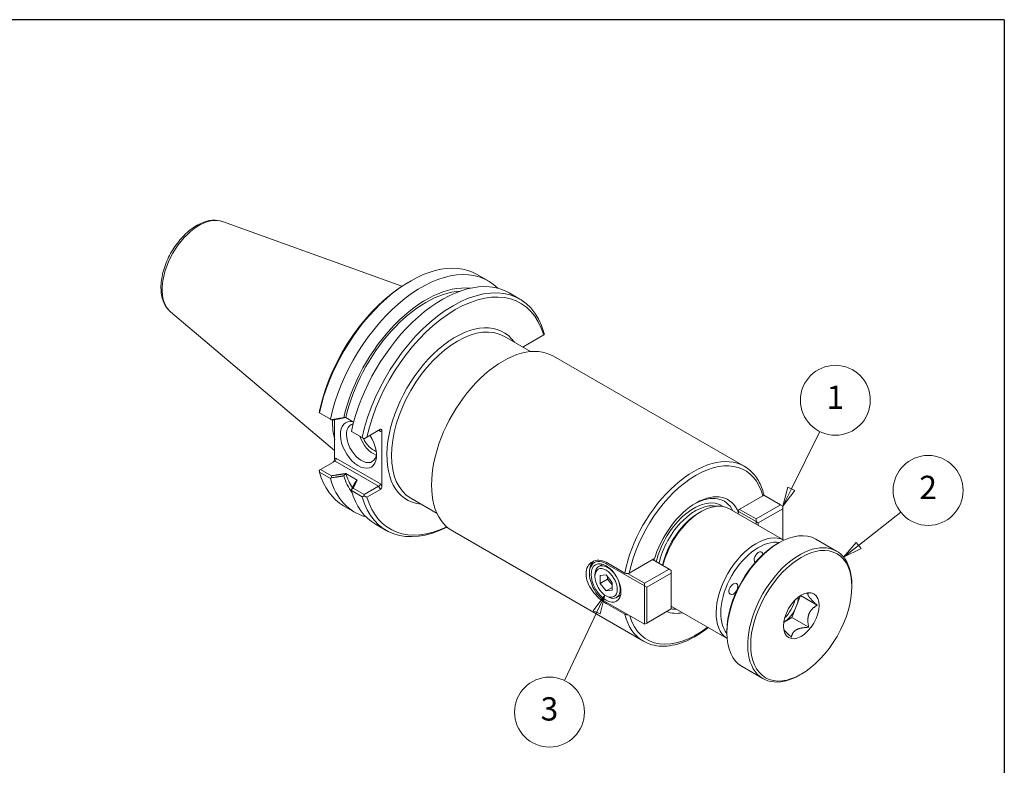
# Model space of a CAD drawing. Units: inches. Extents: x 0.4 to 17.9, y 0.4 to 13.7.
# Drawn here: x 9.5 to 17.9, y 7.4 to 13.7 of the extents above; entities that cross this region are included whole.
import ezdxf

# ---------------------------------------------------------------- set-up
doc = ezdxf.new("R2010")
doc.units = ezdxf.units.IN
doc.header["$LTSCALE"] = 1.666667
doc.header["$MEASUREMENT"] = 0
doc.layers.get('0').update_dxf_attribs({"lineweight": 25})
doc.layers.add('D', color=7, linetype='Continuous', lineweight=18)
doc.layers.add('L', color=7, linetype='Continuous', lineweight=18)
doc.styles.add('DEFAULT-ANSI', font='arial.ttf')

# ---------------------------------------------------------------- blocks, each defined once
blk = doc.blocks.new('Borders A PLAIN')
at = {"layer": 'L', "color": 7, "linetype": 'Continuous', "lineweight": 25}
for q in [(0.2492, 8.2483), (10.7492, 0.2483)]:
    blk.add_line((10.7492, 8.2483), q, dxfattribs=at)
blk = doc.blocks.new('Balloon1')
at = {"layer": 'D', "color": 7, "linetype": 'Continuous', "lineweight": 18}
for p, q in [((9.9996, 5.5422), (10.2163, 5.7136)), ((9.9874, 5.5576), (9.9224, 5.4811)), ((9.9996, 5.5422), (9.9224, 5.4811)), ((9.9224, 5.4811), (10.0118, 5.5268)), ((10.0118, 5.5268), (9.9874, 5.5576))]:
    blk.add_line(p, q, dxfattribs=at)
at = {"layer": 'D', "color": 7, "linetype": 'Continuous', "lineweight": 18, "flags": 128}
blk.add_lwpolyline([(9.9874, 5.5576), (9.9224, 5.4811), (10.0118, 5.5268), (9.9874, 5.5576)], dxfattribs=at)
at = {"layer": 'D'}
blk.add_circle((10.3571, 5.8251), 0.18, dxfattribs=at)
at = {"layer": 'D', "color": 7}
blk.add_solid([(9.9874, 5.5576), (9.9224, 5.4811), (10.0118, 5.5268), (9.9874, 5.5576)], dxfattribs=at)
at = {"layer": 'D', "color": 7, "insert": (10.3571, 5.8251), "char_height": 0.12, "attachment_point": 5, "style": 'DEFAULT-ANSI'}
blk.add_mtext('2', dxfattribs=at)
blk = doc.blocks.new('Balloon2')
at = {"layer": 'D', "color": 7, "linetype": 'Continuous', "lineweight": 18}
for p, q in [((8.6934, 5.2865), (8.6335, 5.206)), ((8.6513, 5.1976), (8.6934, 5.2865)), ((8.6691, 5.1892), (8.6934, 5.2865)), ((8.6513, 5.1976), (8.4848, 4.8459)), ((8.6335, 5.206), (8.6691, 5.1892))]:
    blk.add_line(p, q, dxfattribs=at)
at = {"layer": 'D', "color": 7, "linetype": 'Continuous', "lineweight": 18, "flags": 128}
blk.add_lwpolyline([(8.6691, 5.1892), (8.6934, 5.2865), (8.6335, 5.206), (8.6691, 5.1892)], dxfattribs=at)
at = {"layer": 'D'}
blk.add_circle((8.4081, 4.6839), 0.18, dxfattribs=at)
at = {"layer": 'D', "color": 7}
blk.add_solid([(8.6691, 5.1892), (8.6934, 5.2865), (8.6335, 5.206), (8.6691, 5.1892)], dxfattribs=at)
at = {"layer": 'D', "color": 7, "insert": (8.4081, 4.6849), "char_height": 0.12, "attachment_point": 5, "style": 'DEFAULT-ANSI'}
blk.add_mtext('3', dxfattribs=at)
blk = doc.blocks.new('Balloon3')
at = {"layer": 'D', "color": 7, "linetype": 'Continuous', "lineweight": 18}
for p, q in [((9.6531, 5.8328), (9.7998, 6.1285)), ((9.6354, 5.8415), (9.6093, 5.7446)), ((9.6531, 5.8328), (9.6093, 5.7446)), ((9.6707, 5.824), (9.6354, 5.8415)), ((9.6093, 5.7446), (9.6707, 5.824))]:
    blk.add_line(p, q, dxfattribs=at)
at = {"layer": 'D', "color": 7, "linetype": 'Continuous', "lineweight": 18, "flags": 128}
blk.add_lwpolyline([(9.6354, 5.8415), (9.6093, 5.7446), (9.6707, 5.824), (9.6354, 5.8415)], dxfattribs=at)
at = {"layer": 'D'}
blk.add_circle((9.8796, 6.2892), 0.18, dxfattribs=at)
at = {"layer": 'D', "color": 7}
blk.add_solid([(9.6354, 5.8415), (9.6093, 5.7446), (9.6707, 5.824), (9.6354, 5.8415)], dxfattribs=at)
at = {"layer": 'D', "color": 7, "insert": (9.8796, 6.2892), "char_height": 0.12, "attachment_point": 5, "style": 'DEFAULT-ANSI'}
blk.add_mtext('1', dxfattribs=at)

msp = doc.modelspace()

# ---------------------------------------------------------------- linework, layer by layer
at = {"layer": 'L'}
for p, q in [((11.2083, 12.0156), (12.7478, 11.4608)), ((12.8009, 11.4935), (12.8203, 11.5047)), ((13.3933, 11.5615), (13.4869, 11.5074)), ((13.6669, 11.4035), (13.7595, 11.3501)), ((10.7617, 11.242), (12.1709, 10.052)), ((13.6265, 11.0299), (13.852, 10.8997)), ((13.9645, 11.0426), (13.7946, 10.9445)), ((13.968, 11.0446), (13.9645, 11.0426)), ((14.0474, 10.8608), (15.6851, 9.9154)), ((12.1343, 10.3191), (12.0406, 10.3732)), ((12.1709, 10.3172), (12.1709, 9.9796)), ((12.2656, 10.3329), (12.2665, 10.3333)), ((12.2665, 10.3333), (12.3334, 10.2947)), ((12.563, 10.2335), (12.4475, 10.1668)), ((12.5468, 10.2241), (12.5651, 10.2136)), ((12.4068, 10.1617), (12.3142, 10.2152)), ((12.4475, 10.1668), (12.4228, 10.1525)), ((12.5651, 10.2136), (12.576, 10.2198)), ((12.576, 10.2198), (12.576, 9.7457)), ((12.1817, 9.9859), (12.1709, 9.9796)), ((12.5651, 9.7645), (12.1817, 9.9859)), ((12.0501, 9.8887), (12.0389, 9.8823)), ((12.0501, 9.8887), (12.1741, 9.9603)), ((12.1449, 9.834), (12.0501, 9.8887)), ((12.1741, 9.9603), (12.5468, 9.7451)), ((12.0406, 9.8648), (12.1343, 9.8107)), ((12.2665, 9.8543), (12.2656, 9.8538)), ((12.3643, 9.7978), (12.2665, 9.8543)), ((12.4228, 9.6735), (12.3291, 9.7276)), ((12.3635, 9.7973), (12.3643, 9.7978)), ((12.5468, 9.7451), (12.4228, 9.6735)), ((12.4475, 9.6504), (12.563, 9.7171)), ((12.5468, 9.7451), (12.563, 9.7171)), ((12.576, 9.7457), (12.5651, 9.7645)), ((12.3142, 9.7068), (12.4068, 9.6534)), ((12.4228, 9.6735), (12.4228, 9.6607)), ((12.8244, 9.6407), (13.0499, 9.5105)), ((15.6351, 9.5406), (15.8444, 9.6615)), ((15.8519, 9.6688), (15.9961, 9.5856)), ((12.2474, 9.5769), (12.3411, 9.5228)), ((15.5581, 9.551), (16.0247, 9.2816)), ((15.7859, 9.4642), (15.6443, 9.5459)), ((15.9961, 9.5856), (15.7859, 9.4642)), ((15.8053, 9.4305), (16.0155, 9.5519)), ((16.0155, 9.5744), (15.9961, 9.5856)), ((16.0155, 9.5519), (16.0155, 9.5744)), ((16.0155, 9.5519), (16.0155, 9.2869)), ((15.2951, 9.5157), (15.3145, 9.5269)), ((15.6351, 9.5187), (15.6351, 9.5406)), ((15.6351, 9.5288), (15.7859, 9.4418)), ((15.7859, 9.4642), (15.7859, 9.4418)), ((12.5211, 9.4189), (12.6136, 9.3654)), ((15.7859, 9.4418), (15.8053, 9.4305)), ((15.7859, 9.4418), (15.7859, 9.4195)), ((15.8053, 9.4083), (15.8053, 9.4305)), ((13.1813, 9.3606), (14.8189, 8.4152)), ((15.9694, 9.252), (15.9821, 9.2594)), ((16.2979, 9.2907), (16.4766, 9.1875)), ((14.4702, 9.0751), (14.4354, 9.055)), ((14.5045, 9.0887), (14.4992, 9.0796)), ((14.4992, 9.0796), (14.8289, 8.8893)), ((14.4995, 9.0916), (14.659, 8.9995)), ((14.6985, 8.9999), (14.9078, 9.1207)), ((14.8976, 9.1148), (15.0391, 9.0331)), ((14.9078, 9.1207), (14.9078, 9.1089)), ((14.3565, 8.9972), (14.3565, 9.0084)), ((14.4036, 8.9701), (14.4036, 8.9848)), ((14.4483, 8.9783), (14.4993, 8.9829)), ((14.4483, 8.9103), (14.4483, 8.9783)), ((14.4993, 8.9829), (14.5504, 8.9194)), ((14.5121, 8.967), (14.5121, 8.9471)), ((14.8289, 8.9117), (14.6841, 8.9953)), ((15.0391, 9.0331), (14.8289, 8.9117)), ((14.8484, 8.878), (15.0586, 8.9994)), ((15.0586, 9.0219), (15.0391, 9.0331)), ((15.0586, 8.9994), (15.0586, 9.0219)), ((15.0586, 8.9994), (15.0586, 8.6922)), ((14.4483, 8.9103), (14.5121, 8.9471)), ((14.4993, 8.8468), (14.4483, 8.9103)), ((14.4993, 8.8468), (14.5504, 8.8762)), ((14.5121, 8.9471), (14.5504, 8.8995)), ((14.5504, 8.9194), (14.5504, 8.8513)), ((14.8289, 8.9117), (14.8289, 8.8893)), ((14.8289, 8.8893), (14.8484, 8.878)), ((14.8289, 8.8893), (14.8289, 8.5596)), ((14.8484, 8.5708), (14.8484, 8.878)), ((16.6074, 8.8837), (16.6074, 8.8984)), ((14.5504, 8.8513), (14.4993, 8.8468)), ((14.4993, 8.8043), (14.5121, 8.797)), ((14.6236, 8.8095), (14.5888, 8.7894)), ((16.1309, 8.7117), (16.1677, 8.8065)), ((16.3109, 8.724), (16.1679, 8.8066)), ((14.8289, 8.5596), (14.4992, 8.7499)), ((14.5095, 8.744), (14.4995, 8.7383)), ((14.659, 8.6462), (14.4995, 8.7383)), ((15.071, 8.7073), (15.5376, 8.4379)), ((16.0941, 8.6168), (16.1309, 8.7117)), ((15.0586, 8.6922), (14.8484, 8.5708)), ((16.0226, 8.5755), (16.0941, 8.6168)), ((16.2372, 8.5342), (16.0941, 8.6168)), ((14.8484, 8.5708), (14.8289, 8.5596)), ((15.5356, 8.5006), (15.5356, 8.4859)), ((15.6664, 8.1968), (15.845, 8.0936)), ((16.1735, 8.1323), (16.1608, 8.1249))]:
    msp.add_line(p, q, dxfattribs=at)
for centre, major_axis, ratio, start_param, end_param in [((11.0082, 11.6154), (-0.2245, -0.3889), 0.57735, 3.244894, 6.179884), ((12.8203, 10.5692), (0.5729, 0.9923), 0.57735, 0, 2.081033), ((12.914, 10.5151), (0.5729, 0.9923), 0.57735, 6.125471, 8.364218), ((12.8009, 10.5804), (-0.5592, -0.9685), 0.57735, 3.926991, 5.211089), ((13.094, 10.4112), (0.5729, 0.9923), 0.57735, 0, 2.081033), ((13.1866, 10.3577), (0.5729, 0.9923), 0.57735, 5.772949, 8.364218), ((12.9551, 10.4914), (0.5226, 0.9053), 0.57735, 0.248926, 2.059716), ((12.9551, 10.4914), (0.5085, 0.8808), 0.57735, 0.364306, 2.06362), ((13.206, 10.3465), (0.5592, 0.9685), 0.57735, 5.784485, 8.352681), ((13.206, 10.3465), (0.4148, 0.7184), 0.57735, 6.024984, 9.682979), ((13.2255, 10.3353), (-0.401, -0.6946), 0.57735, 3.141593, 6.283185), ((13.6144, 10.1107), (0.4331, 0.7501), 0.57735, 0, 3.141593), ((13.7946, 10.9234), (-0.006, -0.0222), 0.517638, 3.619251, 4.198541), ((12.7199, 10.6272), (-0.401, -0.6946), 0.57735, 5.475703, 5.751449), ((12.7311, 10.6207), (0.3965, 0.6867), 0.57735, 2.325221, 2.395834), ((12.375, 10.0988), (-0.1098, 0.1901), 0.57735, 5.785599, 11.099094), ((12.401, 10.1137), (0.0914, -0.1584), 0.57735, 2.942438, 6.972773), ((12.5522, 10.2061), (0, 0.0196), 0.717439, 5.105088, 6.675884), ((12.563, 10.2123), (-0.006, -0.0222), 0.517638, 2.048455, 3.619251), ((12.5026, 10.1724), (0.0914, -0.1584), 0.57735, 4.384929, 5.693692), ((12.5026, 10.1724), (0.0722, -0.125), 0.57735, 4.521445, 5.745049), ((12.1579, 9.9721), (-0.006, -0.0222), 0.517638, 0.477658, 2.048455), ((12.1687, 9.9784), (0, 0.0196), 0.717439, 3.534292, 5.105088), ((15.252, 9.1653), (0.4331, 0.7501), 0.57735, 0, 2.103755), ((15.2714, 9.154), (0.4193, 0.7263), 0.57735, 5.758694, 8.378473), ((12.8203, 10.5692), (-0.5729, -0.9923), 0.57735, 5.772949, 6.283185), ((12.914, 10.5151), (-0.5729, -0.9923), 0.57735, 5.772949, 6.4409), ((12.9551, 10.4914), (-0.5226, -0.9053), 0.57735, 5.794266, 6.034259), ((12.9551, 10.4914), (-0.5085, -0.8808), 0.57735, 5.790362, 5.994488), ((12.5522, 9.757), (-0.0134, -0.0134), 0.317837, 0.870357, 2.441154), ((12.563, 9.7382), (0.006, 0.0222), 0.517638, 3.619251, 5.190047), ((13.094, 10.4112), (-0.5729, -0.9923), 0.57735, 5.772949, 6.283185), ((13.1866, 10.3577), (-0.5729, -0.9923), 0.57735, 5.772949, 7.004472), ((13.206, 10.3465), (-0.5592, -0.9685), 0.57735, 5.784485, 6.976537), ((15.2714, 9.154), (0.274, 0.4746), 0.57735, 5.850803, 8.268803), ((15.252, 9.1653), (0.2603, 0.4508), 0.57735, 5.922856, 7.042506), ((15.252, 9.1653), (0.239, 0.4139), 0.57735, 6.22633, 8.334381), ((15.265, 9.1578), (0.2298, 0.398), 0.57735, 0.178823, 2.072098), ((15.3145, 9.1292), (0.2436, 0.4219), 0.57735, 0, 2.041414), ((15.2951, 9.1404), (0.2298, 0.398), 0.57735, 0.785398, 2.072098), ((15.7879, 8.8559), (0.2436, 0.4219), 0.57735, 0.028155, 3.113438), ((15.9821, 8.7437), (-0.3158, -0.5469), 0.57735, 3.141593, 6.283185), ((16.1608, 8.6406), (0.3158, 0.5469), 0.57735, 5.497787, 10.210176), ((15.8073, 8.8446), (-0.2298, -0.398), 0.57735, 3.346513, 6.078265), ((15.9694, 8.7511), (-0.3068, -0.5313), 0.57735, 3.926991, 5.497787), ((14.4992, 8.9148), (-0.1009, 0.1748), 0.57735, 5.497787, 8.63938), ((15.8073, 9.1328), (-0.027, -0.0468), 0.57735, 2.464147, 6.139963), ((14.509, 8.9204), (-0.1078, 0.1867), 0.57735, 0.060064, 0.785398), ((14.5121, 8.9222), (0.0767, -0.1328), 0.57735, 5.497787, 10.210176), ((16.0204, 8.7216), (0.0902, 0.1563), 0.57735, 4.974188, 5.480978), ((15.3145, 9.1292), (-0.2436, -0.4219), 0.57735, 6.230997, 6.283185), ((16.0204, 8.7216), (0.0902, 0.1563), 0.57735, 3.9438, 4.974188), ((15.9949, 8.7363), (0.0902, 0.1563), 0.57735, 4.215003, 5.209775), ((15.252, 9.1653), (-0.4331, -0.7501), 0.57735, 5.750226, 6.283185), ((15.2714, 9.154), (-0.4193, -0.7263), 0.57735, 5.783374, 7.234221), ((15.2714, 9.154), (-0.274, -0.4746), 0.57735, 0.074008, 0.476022), ((15.252, 9.1653), (-0.2603, -0.4508), 0.57735, 0.231157, 0.360329)]:
    msp.add_ellipse(centre, major_axis=major_axis, ratio=ratio, start_param=start_param, end_param=end_param, dxfattribs=at)
for centre, major_axis in [((16.1735, 8.6332), (-0.3068, -0.5313)), ((14.4992, 8.9148), (0.0903, -0.1564)), ((14.4993, 8.9148), (-0.0677, 0.1172)), ((15.5912, 8.8639), (0.027, 0.0468)), ((16.1735, 8.6332), (0.1083, 0.1875))]:
    msp.add_ellipse(centre, major_axis=major_axis, ratio=0.57735, dxfattribs=at)
for points, knots in [([(11.2083, 12.0156), (11.1815, 12.0253), (11.1524, 12.0288), (11.0898, 12.0242), (11.056, 12.0148), (10.9865, 11.9833), (10.9508, 11.96), (10.8829, 11.9025), (10.8507, 11.8682), (10.7932, 11.7926), (10.7677, 11.7514), (10.7257, 11.6657), (10.7092, 11.6213), (10.6866, 11.533), (10.6807, 11.4892), (10.681, 11.4061), (10.6872, 11.3668), (10.7127, 11.2988), (10.7313, 11.2696), (10.7578, 11.2453), (10.7597, 11.2436), (10.7617, 11.242)], [5.601089, 5.601089, 5.601089, 5.601089, 5.870609, 5.870609, 6.17656, 6.17656, 6.512234, 6.512234, 6.850433, 6.850433, 7.18578, 7.18578, 7.520672, 7.520672, 7.857914, 7.857914, 8.196209, 8.196209, 8.512141, 8.512141, 8.536078, 8.536078, 8.536078, 8.536078]), ([(12.2482, 10.3326), (12.2472, 10.3325), (12.2462, 10.3323), (12.2428, 10.3317), (12.2403, 10.3313), (12.2355, 10.3305), (12.2331, 10.3301), (12.2283, 10.3293), (12.2258, 10.3289), (12.2209, 10.3281), (12.2185, 10.3277), (12.2136, 10.3269), (12.2111, 10.3265), (12.2072, 10.3258), (12.2057, 10.3256), (12.2032, 10.3252), (12.2022, 10.325), (12.1987, 10.3244), (12.1962, 10.324), (12.1912, 10.3232), (12.1887, 10.3228), (12.1837, 10.3219), (12.1811, 10.3215), (12.1761, 10.3207), (12.1735, 10.3203), (12.1684, 10.3194), (12.1659, 10.319), (12.1607, 10.3182), (12.1582, 10.3177), (12.1511, 10.3166), (12.1466, 10.3158), (12.1418, 10.3151), (12.1416, 10.315), (12.1414, 10.315)], [-0.2667907, -0.2667907, -0.2667907, -0.2667907, -0.2580892, -0.2580892, -0.2372937, -0.2372937, -0.2163728, -0.2163728, -0.1953254, -0.1953254, -0.1741502, -0.1741502, -0.152846, -0.152846, -0.1400453, -0.1400453, -0.1314116, -0.1314116, -0.1098457, -0.1098457, -0.0881471, -0.0881471, -0.0663146, -0.0663146, -0.0443467, -0.0443467, -0.0222423, -0.0222423, 0, 0, 0.0389612, 0.0389612, 0.0409037, 0.0409037, 0.0409037, 0.0409037]), ([(12.1414, 10.315), (12.142, 10.3146), (12.1426, 10.3143), (12.1437, 10.3136), (12.1443, 10.3133), (12.1449, 10.313)], [0, 0, 0, 0, 0.02566547, 0.02566547, 0.05142893, 0.05142893, 0.05142893, 0.05142893]), ([(12.1449, 10.313), (12.1473, 10.3134), (12.1498, 10.3138), (12.1548, 10.3146), (12.1574, 10.315), (12.1625, 10.3159), (12.1651, 10.3163), (12.1702, 10.3171), (12.1727, 10.3175), (12.1778, 10.3184), (12.1803, 10.3188), (12.1854, 10.3196), (12.1879, 10.32), (12.1929, 10.3208), (12.1954, 10.3213), (12.1989, 10.3218), (12.1999, 10.322), (12.2024, 10.3224), (12.2038, 10.3226), (12.2078, 10.3233), (12.2103, 10.3237), (12.2152, 10.3245), (12.2176, 10.3249), (12.2225, 10.3257), (12.2249, 10.3261), (12.2298, 10.3269), (12.2322, 10.3273), (12.237, 10.3281), (12.2394, 10.3285), (12.2498, 10.3302), (12.2577, 10.3315), (12.2656, 10.3329)], [-0.02124, -0.02124, -0.02124, -0.02124, 0, 0, 0.0222423, 0.0222423, 0.0443467, 0.0443467, 0.0663146, 0.0663146, 0.0881471, 0.0881471, 0.1098457, 0.1098457, 0.1314116, 0.1314116, 0.1400453, 0.1400453, 0.152846, 0.152846, 0.1741502, 0.1741502, 0.1953254, 0.1953254, 0.2163728, 0.2163728, 0.2372937, 0.2372937, 0.2580892, 0.2580892, 0.326671, 0.326671, 0.326671, 0.326671]), ([(12.2656, 10.3329), (12.2628, 10.3328), (12.2599, 10.3328), (12.2541, 10.3327), (12.2511, 10.3327), (12.2482, 10.3326)], [0, 0, 0, 0, 0.03727025, 0.03727025, 0.07611943, 0.07611943, 0.07611943, 0.07611943]), ([(15.8526, 9.6756), (15.847, 9.6971), (15.8403, 9.7177), (15.8246, 9.7569), (15.8155, 9.7755), (15.7952, 9.8103), (15.7839, 9.8266), (15.7592, 9.8566), (15.7457, 9.8704), (15.7168, 9.895), (15.7014, 9.9059), (15.6851, 9.9154)], [4.9663707, 4.9663707, 4.9663707, 4.9663707, 5.072654, 5.072654, 5.1789373, 5.1789373, 5.2852206, 5.2852206, 5.3915038, 5.3915038, 5.4977871, 5.4977871, 5.4977871, 5.4977871]), ([(12.1449, 9.834), (12.1443, 9.831), (12.1437, 9.8281), (12.1426, 9.8221), (12.142, 9.8192), (12.1414, 9.8162)], [0, 0, 0, 0, 0.0256523, 0.0256523, 0.05142893, 0.05142893, 0.05142893, 0.05142893]), ([(12.1414, 9.8162), (12.1487, 9.8174), (12.156, 9.8186), (12.1659, 9.8202), (12.1684, 9.8207), (12.1735, 9.8215), (12.1761, 9.8219), (12.1811, 9.8228), (12.1837, 9.8232), (12.1887, 9.824), (12.1912, 9.8244), (12.1962, 9.8253), (12.1987, 9.8257), (12.2022, 9.8263), (12.2032, 9.8264), (12.2057, 9.8268), (12.2072, 9.8271), (12.2111, 9.8277), (12.2136, 9.8282), (12.2185, 9.829), (12.2209, 9.8294), (12.2258, 9.8302), (12.2283, 9.8306), (12.2331, 9.8314), (12.2355, 9.8318), (12.2403, 9.8326), (12.2428, 9.833), (12.2462, 9.8336), (12.2472, 9.8338), (12.2482, 9.8339)], [-0.2989929, -0.2989929, -0.2989929, -0.2989929, -0.2358468, -0.2358468, -0.2137424, -0.2137424, -0.1917746, -0.1917746, -0.169942, -0.169942, -0.1482435, -0.1482435, -0.1266776, -0.1266776, -0.1180438, -0.1180438, -0.1052432, -0.1052432, -0.083939, -0.083939, -0.0627638, -0.0627638, -0.0417164, -0.0417164, -0.0207955, -0.0207955, 0, 0, 0.0087015, 0.0087015, 0.0087015, 0.0087015]), ([(12.2656, 9.8538), (12.2622, 9.8533), (12.2588, 9.8527), (12.2509, 9.8514), (12.2463, 9.8506), (12.2394, 9.8495), (12.237, 9.8491), (12.2322, 9.8483), (12.2298, 9.8479), (12.2249, 9.8471), (12.2225, 9.8467), (12.2176, 9.8459), (12.2152, 9.8455), (12.2103, 9.8447), (12.2078, 9.8443), (12.2038, 9.8436), (12.2024, 9.8434), (12.1999, 9.843), (12.1989, 9.8428), (12.1954, 9.8422), (12.1929, 9.8418), (12.1879, 9.841), (12.1854, 9.8406), (12.1803, 9.8398), (12.1778, 9.8394), (12.1727, 9.8385), (12.1702, 9.8381), (12.1651, 9.8373), (12.1625, 9.8368), (12.155, 9.8356), (12.1499, 9.8348), (12.1449, 9.834)], [-0.0685818, -0.0685818, -0.0685818, -0.0685818, -0.0389612, -0.0389612, 0, 0, 0.0207955, 0.0207955, 0.0417164, 0.0417164, 0.0627638, 0.0627638, 0.083939, 0.083939, 0.1052432, 0.1052432, 0.1180438, 0.1180438, 0.1266776, 0.1266776, 0.1482435, 0.1482435, 0.169942, 0.169942, 0.1917746, 0.1917746, 0.2137424, 0.2137424, 0.2358468, 0.2358468, 0.2793292, 0.2793292, 0.2793292, 0.2793292]), ([(12.2482, 9.8339), (12.251, 9.8372), (12.2539, 9.8404), (12.2597, 9.8471), (12.2627, 9.8505), (12.2656, 9.8538)], [0, 0, 0, 0, 0.03735024, 0.03735024, 0.07611936, 0.07611936, 0.07611936, 0.07611936]), ([(12.3461, 9.7774), (12.3458, 9.7768), (12.3455, 9.7763), (12.3445, 9.7743), (12.3438, 9.7729), (12.3424, 9.7701), (12.3417, 9.7687), (12.3403, 9.7659), (12.3396, 9.7645), (12.3382, 9.7617), (12.3375, 9.7603), (12.3361, 9.7574), (12.3354, 9.756), (12.3342, 9.7537), (12.3338, 9.7529), (12.3331, 9.7514), (12.3328, 9.7509), (12.3318, 9.7488), (12.3311, 9.7474), (12.3297, 9.7445), (12.329, 9.7431), (12.3275, 9.7401), (12.3268, 9.7387), (12.3253, 9.7358), (12.3246, 9.7343), (12.3232, 9.7313), (12.3224, 9.7299), (12.321, 9.7269), (12.3202, 9.7254), (12.3182, 9.7213), (12.3169, 9.7187), (12.3156, 9.716), (12.3155, 9.7159), (12.3154, 9.7157)], [-0.2667907, -0.2667907, -0.2667907, -0.2667907, -0.2580892, -0.2580892, -0.2372937, -0.2372937, -0.2163728, -0.2163728, -0.1953254, -0.1953254, -0.1741502, -0.1741502, -0.152846, -0.152846, -0.1400453, -0.1400453, -0.1314116, -0.1314116, -0.1098457, -0.1098457, -0.0881471, -0.0881471, -0.0663146, -0.0663146, -0.0443467, -0.0443467, -0.0222423, -0.0222423, 0, 0, 0.0389612, 0.0389612, 0.0409037, 0.0409037, 0.0409037, 0.0409037]), ([(12.3154, 9.7157), (12.3177, 9.7177), (12.32, 9.7197), (12.3245, 9.7236), (12.3268, 9.7256), (12.3291, 9.7276)], [0, 0, 0, 0, 0.02566547, 0.02566547, 0.05142893, 0.05142893, 0.05142893, 0.05142893]), ([(12.3291, 9.7276), (12.3298, 9.729), (12.3305, 9.7305), (12.3319, 9.7334), (12.3326, 9.7349), (12.3341, 9.7378), (12.3348, 9.7393), (12.3362, 9.7422), (12.337, 9.7437), (12.3384, 9.7466), (12.3391, 9.7481), (12.3406, 9.751), (12.3413, 9.7524), (12.3427, 9.7553), (12.3434, 9.7568), (12.3444, 9.7588), (12.3447, 9.7594), (12.3454, 9.7608), (12.3458, 9.7617), (12.3469, 9.7639), (12.3477, 9.7654), (12.3491, 9.7682), (12.3498, 9.7696), (12.3511, 9.7724), (12.3518, 9.7738), (12.3532, 9.7766), (12.3539, 9.778), (12.3553, 9.7808), (12.356, 9.7822), (12.359, 9.7882), (12.3612, 9.7928), (12.3635, 9.7973)], [-0.02124, -0.02124, -0.02124, -0.02124, 0, 0, 0.0222423, 0.0222423, 0.0443467, 0.0443467, 0.0663146, 0.0663146, 0.0881471, 0.0881471, 0.1098457, 0.1098457, 0.1314116, 0.1314116, 0.1400453, 0.1400453, 0.152846, 0.152846, 0.1741502, 0.1741502, 0.1953254, 0.1953254, 0.2163728, 0.2163728, 0.2372937, 0.2372937, 0.2580892, 0.2580892, 0.326671, 0.326671, 0.326671, 0.326671]), ([(12.3635, 9.7973), (12.3607, 9.7941), (12.3578, 9.7908), (12.352, 9.7842), (12.349, 9.7808), (12.3461, 9.7774)], [0, 0, 0, 0, 0.03727025, 0.03727025, 0.07611943, 0.07611943, 0.07611943, 0.07611943]), ([(15.8444, 9.6615), (15.8469, 9.6629), (15.8493, 9.6649), (15.852, 9.6687), (15.8529, 9.671), (15.8529, 9.6739), (15.8528, 9.6747), (15.8526, 9.6756)], [-0.11477725, -0.11477725, -0.11477725, -0.11477725, -0.08527157, -0.08527157, -0.05629832, -0.05629832, -0.04478369, -0.04478369, -0.04478369, -0.04478369]), ([(14.4995, 8.7383), (14.4802, 8.7494), (14.4586, 8.7651), (14.4173, 8.8028), (14.3975, 8.8248), (14.3656, 8.8689), (14.3513, 8.894), (14.332, 8.9444), (14.3271, 8.9698), (14.3271, 9.0143), (14.332, 9.0364), (14.3513, 9.0729), (14.3656, 9.0874), (14.3975, 9.1058), (14.4173, 9.111), (14.4586, 9.1095), (14.4802, 9.1027), (14.4995, 9.0916)], [0, 0, 0, 0, 0.226855, 0.226855, 0.45371, 0.45371, 0.680533, 0.680533, 0.907357, 0.907357, 1.13418, 1.13418, 1.361003, 1.361003, 1.587858, 1.587858, 1.814713, 1.814713, 1.814713, 1.814713]), ([(14.659, 8.9995), (14.6613, 8.9981), (14.6647, 8.9968), (14.671, 8.9954), (14.675, 8.9949), (14.6819, 8.995), (14.686, 8.9955), (14.6925, 8.9971), (14.696, 8.9984), (14.6985, 8.9999)], [0, 0, 0, 0, 0.0279165, 0.0279165, 0.0562983, 0.0562983, 0.0852716, 0.0852716, 0.1147772, 0.1147772, 0.1147772, 0.1147772]), ([(14.6857, 8.6423), (14.6833, 8.6419), (14.6807, 8.6417), (14.675, 8.6417), (14.671, 8.6421), (14.6647, 8.6436), (14.6613, 8.6449), (14.659, 8.6462)], [-0.07549942, -0.07549942, -0.07549942, -0.07549942, -0.05629832, -0.05629832, -0.02791646, -0.02791646, 0, 0, 0, 0]), ([(14.8189, 8.4152), (14.8652, 8.3885), (14.9184, 8.3741), (15.0341, 8.3706), (15.097, 8.3824), (15.2268, 8.4314), (15.2939, 8.4696), (15.3645, 8.5229), (15.37, 8.5272), (15.3755, 8.5315)], [2.3561945, 2.3561945, 2.3561945, 2.3561945, 2.6573909, 2.6573909, 2.9705057, 2.9705057, 3.2946928, 3.2946928, 3.322086, 3.322086, 3.322086, 3.322086])]:
    msp.add_open_spline(points, degree=3, knots=knots, dxfattribs=at)
for points, weights in [([(13.9663, 11.0621), (13.9671, 11.0533), (13.968, 11.0446)], [1, 1.00004384945, 1.00004830739]), ([(12.0406, 10.3732), (12.0397, 10.3737), (12.0389, 10.3741)], [1, 1.00004384945, 1.00004830739]), ([(12.1414, 10.315), (12.1378, 10.317), (12.1343, 10.3191)], [1.00018150703, 1.00009739249, 1]), ([(12.4228, 10.1525), (12.4148, 10.1571), (12.4068, 10.1617)], [1.0000483074, 1.00004384945, 1]), ([(12.0389, 9.8823), (12.0397, 9.8736), (12.0406, 9.8648)], [1.0000483074, 1.00004384946, 1]), ([(12.1343, 9.8107), (12.1378, 9.8135), (12.1414, 9.8162)], [1, 1.00009739249, 1.00018150703]), ([(12.3154, 9.7157), (12.3148, 9.7113), (12.3142, 9.7068)], [1.00018150703, 1.00009739249, 1]), ([(12.4068, 9.6534), (12.4148, 9.657), (12.4228, 9.6607)], [1, 1.00004384946, 1.0000483074]), ([(15.6316, 9.5086), (15.6332, 9.5136), (15.6351, 9.5187)], [1.00120398765, 1.00069435086, 1]), ([(16.216, 8.8276), (16.2261, 8.8284), (16.2372, 8.8288)], [1.01810576238, 1.01488546939, 1.01001874936]), ([(16.2372, 8.8288), (16.2227, 8.8205), (16.2398, 8.7962)], [1.01001874936, 1.04314139574, 1]), ([(16.2398, 8.7962), (16.2569, 8.7719), (16.3109, 8.724)], [1, 1.04314139574, 1.01001874936]), ([(16.3109, 8.724), (16.2569, 8.6929), (16.2398, 8.6489)], [1.01001874936, 1.04314139574, 1]), ([(16.2398, 8.6489), (16.2227, 8.6048), (16.2372, 8.5342)], [1, 1.04314139574, 1.01001874936]), ([(16.2372, 8.5342), (16.1635, 8.5311), (16.1293, 8.5114)], [1.01001874936, 1.04314139574, 1]), ([(16.0899, 8.4491), (16.041, 8.4924), (16.0226, 8.5161)], [1.01001874936, 1.03990487903, 1.00770280195]), ([(16.1293, 8.5114), (16.0951, 8.4917), (16.0899, 8.4491)], [1, 1.04314139574, 1.01001874936])]:
    msp.add_rational_spline(points, weights, degree=2, dxfattribs=at)
for points in [[(12.0389, 10.3741), (12.0406, 10.3875), (12.0424, 10.4007)], [(12.4228, 9.6607), (12.4352, 9.6554), (12.4475, 9.6504)]]:
    msp.add_open_spline(points, degree=2, dxfattribs=at)

# ---------------------------------------------------------------- block references
at = {"xscale": 1.666666666666666, "yscale": 1.666666666666666, "zscale": 1.666666666666666}
msp.add_blockref('Borders A PLAIN', (0, 0), dxfattribs=at)
at = {"layer": 'D', "xscale": 1.666666666666666, "yscale": 1.666666666666666, "zscale": 1.666666666666666}
for name in ['Balloon3', 'Balloon1', 'Balloon2']:
    msp.add_blockref(name, (0, 0), dxfattribs=at)

doc.saveas('drawing.dxf')
